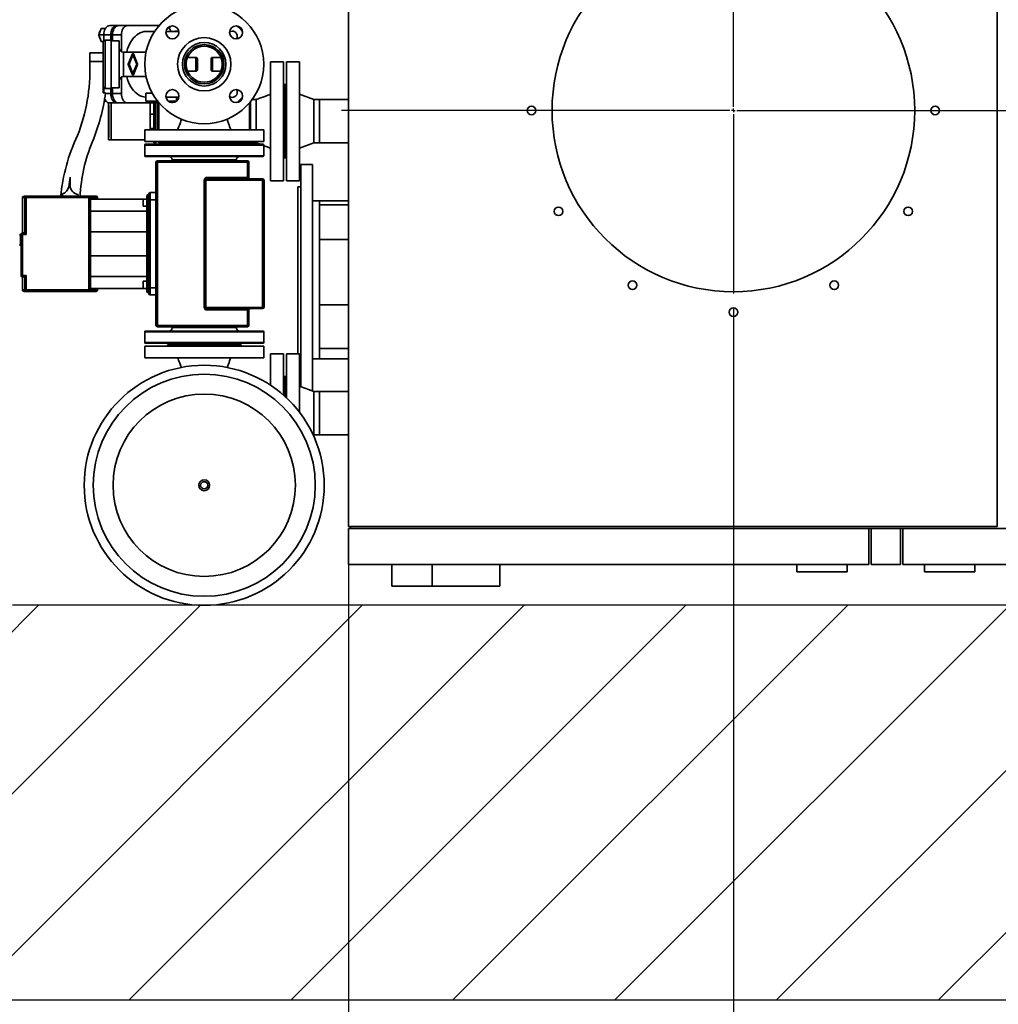
# Paper-space layout 'Blatt1' of a CAD drawing. Units: millimetres. Extents: x 0 to 11880, y 0 to 8400.
# Drawn here: x 2714 to 4071, y 1256 to 2622 of the extents above; entities that cross this region are included whole.
import ezdxf

# ---------------------------------------------------------------- set-up
doc = ezdxf.new("R2010")
doc.units = ezdxf.units.MM
doc.header["$LTSCALE"] = 20
doc.layers.add('1', color=7, linetype='Continuous')
doc.styles.add('SLDTEXTSTYLE0', font='TXT', dxfattribs={"width": 0.605})
doc.dimstyles.new('SLDDIMSTYLE0', dxfattribs={"dimtxt": 70, "dimasz": 50, "dimexe": 0, "dimexo": 0.0625, "dimgap": 17.5, "dimtad": 1, "dimdec": 1, "dimrnd": 1e-09, "dimzin": 12, "dimdsep": 46, "dimtxsty": 'SLDTEXTSTYLE0', "dimsah": 1, "dimcen": 0.09, "dimadec": 0, "dimazin": 3, "dimtfac": 1, "dimtdec": 1, "dimtofl": 0, "dimtmove": 0, "dimatfit": 3, "dimfxl": 1, "dimfrac": 2, "dimtolj": 1, "dimtzin": 12, "dimarcsym": 0})

# ---------------------------------------------------------------- blocks, each defined once
blk = doc.blocks.new('SW_HATCH_1')
at = {"color": 0, "linetype": 'Continuous', "lineweight": 18}
for p, q in [((529.3, -1940.3), (-18.9, -2488.5)), ((753.8, -1940.3), (205.6, -2488.5)), ((978.3, -1940.3), (430.1, -2488.5)), ((1202.8, -1940.3), (654.6, -2488.5)), ((1427.3, -1940.3), (879.1, -2488.5)), ((1651.8, -1940.3), (1103.6, -2488.5)), ((1876.3, -1940.3), (1328.1, -2488.5)), ((2100.8, -1940.3), (1552.6, -2488.5)), ((2325.3, -1940.3), (1777.1, -2488.5))]:
    blk.add_line(p, q, dxfattribs=at)
blk = doc.blocks.new('_D_13')
at = {"layer": '1'}
for p, q in [((3703.6, 2222.2), (3703.6, 1042.3)), ((3169.6, 1899.2), (3169.6, 1042.3)), ((3703.6, 1062.3), (3169.6, 1062.3))]:
    blk.add_line(p, q, dxfattribs=at)
for points in [[(3169.6, 1062.3), (3219.6, 1054.3), (3219.6, 1070.3)], [(3703.6, 1062.3), (3653.6, 1070.3), (3653.6, 1054.3)]]:
    blk.add_solid(points, dxfattribs=at)
at = {"layer": '1', "insert": (3356.4, 1152.5), "char_height": 70, "attachment_point": 1, "style": 'SLDTEXTSTYLE0'}
blk.add_mtext('534', dxfattribs=at)
blk = doc.blocks.new('SW_CENTERMARKSYMBOL_3')
at = {"layer": '1', "color": 0}
for p, q in [((0, 5), (0, 254)), ((-5, 0), (-543.5, 0)), ((0, 0), (-2.5, 0)), ((0, 0), (0, 2.5)), ((0, 0), (0, -2.5)), ((0, 0), (2.5, 0)), ((5, 0), (2391.2, 0)), ((0, -5), (0, -254))]:
    blk.add_line(p, q, dxfattribs=at)

psp = doc.layouts.new('Blatt1')

# ---------------------------------------------------------------- linework, layer by layer
at = {"color": 7, "linetype": 'Continuous', "lineweight": 35}
for p, q in [((3169.61, 3073.19), (3169.61, 1919.19)), ((4069.61, 3073.19), (4069.61, 1919.19)), ((2823.5, 2600.85), (2826.84, 2609.85)), ((2832.42, 2609.85), (2826.84, 2609.85)), ((2838.45, 2613.85), (2848.41, 2613.85)), ((2850.79, 2613.85), (2848.41, 2613.85)), ((2850.79, 2613.85), (2863.04, 2613.85)), ((2906.95, 2613.85), (2863.04, 2613.85)), ((2826.84, 2591.85), (2823.5, 2600.85)), ((2823.5, 2600.85), (2830.1, 2600.85)), ((2830.1, 2600.85), (2840.05, 2600.85)), ((2830.1, 2592.67), (2830.1, 2600.85)), ((2840.05, 2600.85), (2840.05, 2593.69)), ((2842.43, 2600.85), (2854.69, 2600.85)), ((2842.43, 2592.69), (2842.43, 2600.85)), ((2854.69, 2600.85), (2854.69, 2577.95)), ((2900.79, 2605.69), (2889.18, 2605.69)), ((2934.32, 2605.69), (2916.51, 2605.69)), ((2829.7, 2591.85), (2826.84, 2591.85)), ((2829.61, 2531.61), (2829.61, 2591.19)), ((2840.61, 2593.69), (2832.11, 2593.69)), ((2832.11, 2526.69), (2832.11, 2593.69)), ((2840.61, 2526.69), (2840.61, 2593.69)), ((2851.61, 2592.69), (2840.61, 2592.69)), ((2851.61, 2527.69), (2851.61, 2592.69)), ((2811.01, 2564.19), (2811.01, 2576.19)), ((2811.01, 2576.19), (2829.61, 2576.19)), ((2888.88, 2577.19), (2857.61, 2577.19)), ((2857.61, 2543.19), (2857.61, 2577.19)), ((2863.99, 2560.49), (2869.87, 2574.69)), ((2864.57, 2560.19), (2870.61, 2574.78)), ((2870.61, 2573.08), (2865.27, 2560.19)), ((2870.61, 2574.78), (2876.65, 2560.19)), ((2875.95, 2560.19), (2870.61, 2573.08)), ((2871.35, 2574.69), (2877.23, 2560.49)), ((2958.11, 2569.8), (2946.53, 2569.8)), ((2958.11, 2550.57), (2958.11, 2569.8)), ((2960.11, 2552.68), (2960.11, 2567.7)), ((2979.11, 2552.68), (2979.11, 2567.7)), ((2981.11, 2550.57), (2981.11, 2569.8)), ((2992.69, 2569.8), (2981.11, 2569.8)), ((2811.01, 2560.19), (2811.01, 2564.19)), ((2829.61, 2564.19), (2811.01, 2564.19)), ((2869.87, 2545.69), (2863.99, 2559.88)), ((2870.61, 2545.6), (2864.57, 2560.19)), ((2865.27, 2560.19), (2870.61, 2547.3)), ((2876.65, 2560.19), (2870.61, 2545.6)), ((2870.61, 2547.3), (2875.95, 2560.19)), ((2877.23, 2559.88), (2871.35, 2545.69)), ((3079.61, 2563.69), (3061.61, 2563.69)), ((3061.61, 2398.69), (3061.61, 2563.69)), ((3079.61, 2398.69), (3079.61, 2563.69)), ((3101.61, 2563.69), (3083.61, 2563.69)), ((3083.61, 2398.69), (3083.61, 2563.69)), ((3101.61, 2398.69), (3101.61, 2563.69)), ((2854.69, 2542.43), (2854.69, 2519.53)), ((2857.61, 2543.19), (2888.88, 2543.19)), ((2946.53, 2550.57), (2958.11, 2550.57)), ((2981.11, 2550.57), (2992.69, 2550.57)), ((2829.61, 2531.61), (2829.61, 2520.39)), ((2830.1, 2520.39), (2830.1, 2527.71)), ((2832.11, 2526.69), (2840.61, 2526.69)), ((2840.05, 2526.69), (2840.05, 2519.53)), ((2840.61, 2527.69), (2851.61, 2527.69)), ((2842.43, 2519.53), (2842.43, 2527.69)), ((3081.61, 2532.19), (3079.61, 2532.19)), ((3083.61, 2532.19), (3081.61, 2532.19)), ((3081.61, 2430.19), (3081.61, 2532.19)), ((2829.61, 2524.73), (2830.1, 2524.73)), ((2829.61, 2520.39), (2832.61, 2520.39)), ((2832.5, 2519.53), (2840.05, 2519.53)), ((2842.43, 2519.53), (2854.69, 2519.53)), ((2888.38, 2520.09), (2897.51, 2520.09)), ((2888.38, 2520.09), (2888.38, 2509.19)), ((2916.51, 2514.72), (2917.52, 2514.69)), ((2917.52, 2514.69), (2934.32, 2514.69)), ((2931.34, 2514.69), (2931.34, 2509.22)), ((3121.61, 2511.34), (3101.61, 2518.69)), ((2833.43, 2509.14), (2830.94, 2509.14)), ((2836.61, 2506.85), (2836.61, 2503.69)), ((2837.29, 2503.69), (2836.61, 2503.69)), ((2836.72, 2503.69), (2836.72, 2472.69)), ((2837.29, 2458.69), (2837.29, 2503.69)), ((2838.45, 2506.53), (2848.41, 2506.53)), ((2840.61, 2506.53), (2840.61, 2455.19)), ((2848.41, 2506.53), (2850.79, 2506.53)), ((2850.79, 2506.53), (2863.04, 2506.53)), ((2863.04, 2506.53), (2906.95, 2506.53)), ((2888.38, 2509.19), (2903.7, 2509.19)), ((2894.61, 2506.53), (2894.61, 2469.19)), ((2899.61, 2469.19), (2899.61, 2506.53)), ((2902.11, 2469.19), (2902.11, 2506.53)), ((2903.7, 2510.57), (2903.7, 2509.19)), ((2903.7, 2509.19), (2904.76, 2509.19)), ((2904.61, 2506.53), (2904.61, 2469.19)), ((2905.61, 2505.19), (2904.61, 2505.19)), ((2905.61, 2481.19), (2905.61, 2506.53)), ((2906.61, 2506.53), (2906.61, 2481.19)), ((2919.53, 2509.19), (2931.31, 2509.19)), ((2920.02, 2508.79), (2920.38, 2509.19)), ((3021.54, 2511.39), (3019.8, 2511.39)), ((3032.61, 2481.19), (3032.61, 2506.92)), ((3033.61, 2469.19), (3033.61, 2508.13)), ((3041.61, 2511.34), (3036.09, 2511.34)), ((3129.61, 2511.34), (3121.61, 2511.34)), ((3121.61, 2451.04), (3121.61, 2511.34)), ((3169.61, 2511.34), (3129.61, 2511.34)), ((3129.61, 2451.04), (3129.61, 2511.34)), ((2899.61, 2491.19), (2894.61, 2491.19)), ((2837.29, 2472.69), (2836.61, 2472.69)), ((2905.61, 2469.19), (2905.61, 2481.19)), ((2906.61, 2481.19), (2906.61, 2469.19)), ((3032.61, 2469.19), (3032.61, 2481.19)), ((2836.61, 2471.55), (2836.61, 2465.89)), ((2836.61, 2464.69), (2837.29, 2464.69)), ((2836.61, 2458.69), (2836.61, 2455.19)), ((2836.61, 2458.69), (2837.29, 2458.69)), ((2836.72, 2464.69), (2836.72, 2458.69)), ((2887.11, 2469.19), (2887.11, 2453.19)), ((2887.11, 2469.19), (3052.11, 2469.19)), ((2894.61, 2471.19), (2899.61, 2471.19)), ((3052.11, 2453.19), (3052.11, 2469.19)), ((2840.61, 2455.19), (2836.61, 2455.19)), ((2840.61, 2455.19), (2887.11, 2455.19)), ((2887.11, 2453.19), (3052.11, 2453.19)), ((2887.11, 2448.19), (2887.11, 2433.19)), ((3052.11, 2448.19), (2887.11, 2448.19)), ((2888.11, 2449.19), (3051.11, 2449.19)), ((2899.61, 2451.04), (2899.61, 2453.19)), ((2899.61, 2451.04), (2902.11, 2451.04)), ((2902.11, 2451.04), (2904.26, 2453.19)), ((2902.11, 2451.04), (2902.11, 2453.19)), ((2905.61, 2451.99), (2905.61, 2453.19)), ((2905.61, 2451.99), (2906.61, 2450.99)), ((2906.61, 2453.19), (2906.61, 2450.99)), ((2906.61, 2450.99), (2920.41, 2450.99)), ((2918.61, 2453.19), (2918.61, 2451.19)), ((2920.61, 2451.19), (2918.61, 2449.19)), ((2918.61, 2451.19), (3020.61, 2451.19)), ((3020.61, 2449.19), (3018.61, 2451.19)), ((3018.81, 2450.99), (3032.61, 2450.99)), ((3020.61, 2451.19), (3020.61, 2453.19)), ((3032.61, 2450.99), (3032.61, 2453.19)), ((3032.61, 2450.99), (3033.61, 2451.99)), ((3033.61, 2451.04), (3033.61, 2453.19)), ((3033.61, 2451.04), (3041.61, 2451.04)), ((3041.61, 2451.04), (3047, 2449.19)), ((3052.11, 2433.19), (3052.11, 2448.19)), ((3101.61, 2443.69), (3121.61, 2451.04)), ((3121.61, 2451.04), (3129.61, 2451.04)), ((3129.61, 2451.04), (3169.61, 2451.04)), ((3052.11, 2433.19), (2887.11, 2433.19)), ((3051.11, 2432.19), (2888.11, 2432.19)), ((2904.61, 2426.19), (2904.61, 2424.53)), ((3029.61, 2426.19), (2904.61, 2426.19)), ((2904.61, 2424.53), (2904.61, 2197.85)), ((3029.61, 2424.53), (2904.61, 2424.53)), ((2925.11, 2427.51), (2925.11, 2426.19)), ((3014.11, 2426.19), (3014.11, 2427.51)), ((3029.61, 2424.53), (3029.61, 2426.19)), ((3029.61, 2402.91), (3029.61, 2424.53)), ((3031.61, 2403.19), (3031.61, 2424.19)), ((3079.61, 2430.19), (3081.61, 2430.19)), ((3081.61, 2430.19), (3083.61, 2430.19)), ((3119.61, 2421.19), (3103.61, 2421.19)), ((3103.61, 2112.95), (3103.61, 2421.19)), ((3119.61, 2107.07), (3119.61, 2421.19)), ((2783.61, 2403.79), (2781.61, 2390.29)), ((2783.49, 2392.17), (2783.61, 2403.79)), ((2971.61, 2402.91), (3029.61, 2402.91)), ((2971.61, 2401.19), (2971.61, 2402.91)), ((2971.61, 2401.19), (2971.61, 2399.41)), ((2971.61, 2401.19), (3050.61, 2401.19)), ((2971.61, 2399.41), (2971.61, 2222.97)), ((3050.61, 2399.41), (2971.61, 2399.41)), ((3031.61, 2403.19), (3031.54, 2403.14)), ((3050.61, 2401.19), (3050.61, 2399.41)), ((3050.61, 2399.41), (3050.61, 2222.97)), ((3061.61, 2398.69), (3079.61, 2398.69)), ((3083.61, 2398.69), (3101.61, 2398.69)), ((3103.61, 2390.19), (3099.61, 2390.19)), ((3099.61, 2158.69), (3099.61, 2390.19)), ((2722.52, 2375.19), (2722.52, 2377.19)), ((2722.52, 2377.19), (2770.51, 2377.19)), ((2772.91, 2380.49), (2772.91, 2376.19)), ((2772.91, 2377.19), (2794.91, 2377.19)), ((2794.91, 2376.19), (2794.91, 2379.59)), ((2797.46, 2377.19), (2809.61, 2377.19)), ((2809.61, 2375.19), (2809.61, 2377.19)), ((2809.61, 2377.19), (2819.61, 2377.19)), ((2819.61, 2375.19), (2819.61, 2377.19)), ((2892.61, 2379.44), (2892.11, 2379.44)), ((2892.11, 2379.44), (2892.11, 2378.19)), ((2892.11, 2378.19), (2892.11, 2368.19)), ((2892.61, 2378.19), (2892.11, 2378.19)), ((2894.61, 2382.19), (2894.61, 2372.19)), ((2894.61, 2382.19), (2902.61, 2382.19)), ((2717.61, 2375.19), (2717.61, 2326.19)), ((2720.52, 2375.19), (2717.61, 2375.19)), ((2722.52, 2375.19), (2720.52, 2375.19)), ((2720.52, 2326.19), (2720.52, 2375.19)), ((2722.52, 2324.19), (2722.52, 2375.19)), ((2809.61, 2375.19), (2722.52, 2375.19)), ((2772.91, 2376.19), (2770.41, 2376.19)), ((2797.41, 2376.19), (2794.91, 2376.19)), ((2809.61, 2247.19), (2809.61, 2375.19)), ((2811.61, 2375.19), (2809.61, 2375.19)), ((2811.61, 2247.19), (2811.61, 2375.19)), ((2811.61, 2375.19), (2819.61, 2375.19)), ((2890.11, 2373.19), (2811.61, 2373.19)), ((2819.61, 2375.19), (2821.61, 2375.19)), ((2819.61, 2373.19), (2819.61, 2375.19)), ((2821.61, 2373.19), (2821.61, 2375.19)), ((2890.11, 2373.19), (2885.11, 2373.19)), ((2885.11, 2373.19), (2885.11, 2363.19)), ((2885.11, 2363.19), (2890.11, 2363.19)), ((2890.11, 2368.19), (2890.11, 2324)), ((2892.11, 2368.19), (2890.11, 2368.19)), ((2892.11, 2368.19), (2892.11, 2324.19)), ((2892.61, 2368.19), (2892.11, 2368.19)), ((2892.61, 2372.19), (2894.61, 2372.19)), ((2892.61, 2372.19), (2892.61, 2250.19)), ((2894.61, 2372.19), (2894.61, 2250.19)), ((2894.61, 2372.19), (2902.61, 2372.19)), ((3129.61, 2370.74), (3119.61, 2370.74)), ((3169.61, 2370.74), (3129.61, 2370.74)), ((3129.61, 2365.34), (3129.61, 2370.74)), ((3169.61, 2365.34), (3129.61, 2365.34)), ((3129.61, 2317.04), (3129.61, 2365.34)), ((2811.61, 2356.58), (2890.11, 2356.58)), ((2715.61, 2324.19), (2714.61, 2324.19)), ((2714.61, 2324.19), (2714.61, 2309.19)), ((2715.61, 2324.19), (2715.61, 2267.19)), ((2715.61, 2324.19), (2717.61, 2324.19)), ((2717.61, 2326.19), (2717.61, 2324.19)), ((2717.61, 2326.19), (2720.51, 2326.19)), ((2717.61, 2324.19), (2717.61, 2267.19)), ((2717.61, 2324.19), (2722.52, 2324.19)), ((2720.52, 2326.19), (2720.51, 2326.19)), ((2720.52, 2326.19), (2722.52, 2324.19)), ((2890.11, 2327.8), (2811.61, 2327.8)), ((2892.11, 2324.19), (2892.11, 2298.19)), ((2892.61, 2324.19), (2892.11, 2324.19)), ((2714.61, 2309.19), (2715.61, 2309.19)), ((2715.61, 2308.22), (2715.44, 2308.22)), ((3129.61, 2317.04), (3169.61, 2317.04)), ((3129.61, 2226.34), (3129.61, 2317.04)), ((2715.61, 2307.19), (2715.44, 2307.19)), ((2890.11, 2294.58), (2811.61, 2294.58)), ((2890.11, 2298.38), (2890.11, 2254.19)), ((2892.61, 2298.19), (2892.11, 2298.19)), ((2892.11, 2298.19), (2892.11, 2254.19)), ((2715.61, 2267.19), (2717.61, 2267.19)), ((2717.61, 2267.19), (2722.52, 2267.19)), ((2717.61, 2267.19), (2717.61, 2265.19)), ((2722.52, 2267.19), (2720.52, 2265.19)), ((2722.52, 2247.19), (2722.52, 2267.19)), ((2717.61, 2265.19), (2717.61, 2247.19)), ((2720.51, 2265.19), (2717.61, 2265.19)), ((2720.51, 2265.19), (2720.52, 2265.19)), ((2720.52, 2247.19), (2720.52, 2265.19)), ((2890.11, 2265.8), (2811.61, 2265.8)), ((2890.11, 2259.19), (2885.11, 2259.19)), ((2885.11, 2259.19), (2885.11, 2249.19)), ((2892.11, 2254.19), (2890.11, 2254.19)), ((2892.11, 2254.19), (2892.11, 2244.19)), ((2892.61, 2254.19), (2892.11, 2254.19)), ((2717.61, 2247.19), (2720.52, 2247.19)), ((2720.52, 2247.19), (2722.52, 2247.19)), ((2722.52, 2245.19), (2722.52, 2247.19)), ((2722.52, 2247.19), (2809.61, 2247.19)), ((2809.61, 2245.19), (2722.52, 2245.19)), ((2809.61, 2245.19), (2809.61, 2247.19)), ((2809.61, 2247.19), (2811.61, 2247.19)), ((2819.61, 2245.19), (2809.61, 2245.19)), ((2890.11, 2249.19), (2811.61, 2249.19)), ((2819.61, 2247.19), (2811.61, 2247.19)), ((2819.61, 2247.19), (2819.61, 2249.19)), ((2821.61, 2247.19), (2819.61, 2247.19)), ((2819.61, 2245.19), (2819.61, 2247.19)), ((2821.61, 2247.19), (2821.61, 2249.19)), ((2885.11, 2249.19), (2890.11, 2249.19)), ((2892.61, 2244.19), (2892.11, 2244.19)), ((2892.11, 2244.19), (2892.11, 2242.94)), ((2892.11, 2242.94), (2892.61, 2242.94)), ((2892.61, 2250.19), (2894.61, 2250.19)), ((2894.61, 2250.19), (2894.61, 2240.19)), ((2894.61, 2250.19), (2902.61, 2250.19)), ((2894.61, 2240.19), (2902.61, 2240.19)), ((3169.61, 2226.34), (3129.61, 2226.34)), ((3129.61, 2166.04), (3129.61, 2226.34)), ((2971.61, 2222.97), (3050.61, 2222.97)), ((2971.61, 2222.97), (2971.61, 2221.19)), ((3050.61, 2221.19), (2971.61, 2221.19)), ((2971.61, 2219.46), (2971.61, 2221.19)), ((3029.61, 2219.46), (2971.61, 2219.46)), ((3029.61, 2219.46), (3029.61, 2197.85)), ((3031.54, 2219.24), (3031.61, 2219.19)), ((3031.61, 2219.19), (3031.61, 2198.19)), ((3050.61, 2222.97), (3050.61, 2221.19)), ((2887.11, 2189.19), (2887.11, 2174.19)), ((2887.11, 2189.19), (2969.61, 2189.19)), ((2888.11, 2190.19), (3051.11, 2190.19)), ((2904.61, 2197.85), (3029.61, 2197.85)), ((2904.61, 2197.85), (2904.61, 2196.19)), ((2904.61, 2196.19), (3029.61, 2196.19)), ((2925.11, 2196.19), (2925.11, 2194.86)), ((2969.61, 2189.19), (3052.11, 2189.19)), ((3014.11, 2194.86), (3014.11, 2196.19)), ((3029.61, 2197.85), (3029.61, 2196.19)), ((3052.11, 2174.19), (3052.11, 2189.19)), ((2887.11, 2174.19), (2969.61, 2174.19)), ((3051.11, 2173.19), (2888.11, 2173.19)), ((2918.61, 2173.19), (2920.61, 2171.19)), ((2969.61, 2174.19), (3052.11, 2174.19)), ((3018.61, 2171.19), (3020.61, 2173.19)), ((2887.11, 2169.19), (2887.11, 2153.19)), ((2969.61, 2169.19), (2887.11, 2169.19)), ((2918.61, 2171.19), (2918.61, 2169.19)), ((2969.61, 2171.19), (2918.61, 2171.19)), ((3020.61, 2171.19), (2969.61, 2171.19)), ((3052.11, 2169.19), (2969.61, 2169.19)), ((3020.61, 2169.19), (3020.61, 2171.19)), ((3052.11, 2153.19), (3052.11, 2169.19)), ((3079.61, 2158.69), (3061.61, 2158.69)), ((3061.61, 2114.96), (3061.61, 2158.69)), ((3079.61, 2101.18), (3079.61, 2158.69)), ((3101.61, 2158.69), (3083.61, 2158.69)), ((3083.61, 2097.54), (3083.61, 2158.69)), ((3101.61, 2077.67), (3101.61, 2158.69)), ((3129.61, 2166.04), (3169.61, 2166.04)), ((3129.61, 2151.64), (3129.61, 2166.04)), ((2969.61, 2153.19), (2887.11, 2153.19)), ((3052.11, 2153.19), (2969.61, 2153.19)), ((3119.61, 2151.64), (3129.61, 2151.64)), ((3129.61, 2151.64), (3169.61, 2151.64)), ((3101.61, 2132.19), (3103.61, 2132.19)), ((3081.61, 2127.19), (3079.61, 2127.19)), ((3083.61, 2127.19), (3081.61, 2127.19)), ((3081.61, 2099.39), (3081.61, 2127.19)), ((3121.61, 2106.34), (3101.61, 2113.69)), ((3129.61, 2106.34), (3121.61, 2106.34)), ((3121.61, 2046.04), (3121.61, 2106.34)), ((3169.61, 2106.34), (3129.61, 2106.34)), ((3129.61, 2046.04), (3129.61, 2106.34)), ((3120.88, 2045.77), (3121.61, 2046.04)), ((3121.61, 2046.04), (3129.61, 2046.04)), ((3129.61, 2046.04), (3169.61, 2046.04)), ((3169.61, 1919.19), (4069.61, 1919.19)), ((3891.61, 1916.19), (3169.61, 1916.19)), ((3169.61, 1916.19), (3169.61, 1866.19)), ((3172.61, 1916.19), (3172.61, 1919.19)), ((3891.61, 1916.19), (3891.61, 1866.19)), ((3894.61, 1916.19), (3891.61, 1916.19)), ((3894.61, 1916.19), (3894.61, 1866.19)), ((3935.61, 1916.19), (3894.61, 1916.19)), ((3935.61, 1916.19), (3935.61, 1866.19)), ((3938.61, 1916.19), (3935.61, 1916.19)), ((4638.11, 1916.19), (3938.61, 1916.19)), ((3938.61, 1916.19), (3938.61, 1866.19)), ((3169.61, 1866.19), (3891.61, 1866.19)), ((3229.61, 1866.19), (3229.61, 1836.19)), ((3285.59, 1836.19), (3285.59, 1866.19)), ((3379.61, 1836.19), (3379.61, 1866.19)), ((3791.61, 1856.19), (3791.61, 1866.19)), ((3861.61, 1856.19), (3861.61, 1866.19)), ((3894.61, 1866.19), (3935.61, 1866.19)), ((3938.61, 1866.19), (4638.11, 1866.19)), ((3968.61, 1856.19), (3968.61, 1866.19)), ((4038.61, 1856.19), (4038.61, 1866.19)), ((3791.61, 1856.19), (3861.61, 1856.19)), ((3968.61, 1856.19), (4038.61, 1856.19)), ((3229.61, 1836.19), (3285.59, 1836.19)), ((3285.59, 1836.19), (3379.61, 1836.19))]:
    psp.add_line(p, q, dxfattribs=at)
at = {"color": 7, "linetype": 'Continuous', "lineweight": 35, "flags": 128}
for points in [[(2830.1, 2600.85), (2830.22, 2603.1), (2830.6, 2605.29), (2831.22, 2607.35), (2832.05, 2609.2), (2833.08, 2610.81), (2834.27, 2612.11), (2835.59, 2613.06), (2837, 2613.65), (2838.45, 2613.85)], [(2848.41, 2613.85), (2846.96, 2613.65), (2845.55, 2613.06), (2844.23, 2612.11), (2843.04, 2610.81), (2842.01, 2609.2), (2841.17, 2607.35), (2840.56, 2605.29), (2840.18, 2603.1), (2840.05, 2600.85)], [(2842.43, 2600.85), (2842.56, 2603.1), (2842.93, 2605.29), (2843.55, 2607.35), (2844.38, 2609.2), (2845.41, 2610.81), (2846.61, 2612.11), (2847.93, 2613.06), (2849.33, 2613.65), (2850.79, 2613.85)], [(2863.04, 2613.85), (2861.59, 2613.65), (2860.18, 2613.06), (2858.86, 2612.11), (2857.67, 2610.81), (2856.64, 2609.2), (2855.81, 2607.35), (2855.19, 2605.29), (2854.81, 2603.1), (2854.69, 2600.85)], [(2923.97, 2613.27), (2923.77, 2613.09), (2920.92, 2610.48)], [(2889.18, 2605.69), (2888.53, 2605.68), (2885.95, 2605.41), (2883.39, 2604.79), (2880.88, 2603.82), (2878.43, 2602.51), (2876.07, 2600.87), (2873.81, 2598.9), (2871.67, 2596.64), (2869.67, 2594.09), (2867.82, 2591.28), (2866.14, 2588.22), (2864.64, 2584.94), (2863.33, 2581.47), (2862.22, 2577.83), (2862.05, 2577.19)], [(2930.72, 2606.08), (2929.16, 2605.9), (2928.41, 2605.69)], [(2933.03, 2605.69), (2932.28, 2605.9), (2930.72, 2606.08)], [(3005.8, 2600.27), (3007.02, 2599.13), (3009.69, 2596.38)], [(2862.05, 2543.19), (2862.22, 2542.54), (2863.33, 2538.91), (2864.64, 2535.44), (2866.14, 2532.16), (2867.82, 2529.1), (2869.67, 2526.29), (2871.67, 2523.74), (2873.81, 2521.47), (2876.07, 2519.51), (2878.43, 2517.87), (2880.88, 2516.56), (2883.39, 2515.59), (2885.95, 2514.97), (2888.38, 2514.71)], [(2840.05, 2519.53), (2840.18, 2517.27), (2840.56, 2515.08), (2841.17, 2513.03), (2842.01, 2511.17), (2843.04, 2509.57), (2844.23, 2508.27), (2845.55, 2507.31), (2846.96, 2506.73), (2848.41, 2506.53)], [(2850.79, 2506.53), (2849.33, 2506.73), (2847.93, 2507.31), (2846.61, 2508.27), (2845.41, 2509.57), (2844.38, 2511.17), (2843.55, 2513.03), (2842.93, 2515.08), (2842.56, 2517.27), (2842.43, 2519.53)], [(2854.69, 2519.53), (2854.81, 2517.27), (2855.19, 2515.08), (2855.81, 2513.03), (2856.64, 2511.17), (2857.67, 2509.57), (2858.86, 2508.27), (2860.18, 2507.31), (2861.59, 2506.73), (2863.04, 2506.53)], [(2931.34, 2514.32), (2932.28, 2514.47), (2933.03, 2514.69)], [(3009.69, 2524), (3007.02, 2521.24), (3005.8, 2520.11)], [(2838.45, 2506.53), (2837, 2506.73), (2835.59, 2507.31), (2834.27, 2508.27), (2833.08, 2509.57), (2832.05, 2511.17), (2831.48, 2512.37)], [(2921.66, 2509.19), (2923.77, 2507.29), (2923.97, 2507.11)]]:
    psp.add_lwpolyline(points, dxfattribs=at)
at = {"color": 7, "linetype": 'Continuous', "lineweight": 35}
for centre, radius in [((3703.61, 2496.19), 251.5), ((2969.61, 2560.19), 82.5), ((2925.42, 2604.38), 9), ((3013.81, 2604.38), 9), ((2969.61, 2560.19), 37), ((2969.61, 2560.19), 30.15), ((2969.61, 2560.19), 27.25), ((2925.42, 2515.99), 9), ((3013.81, 2515.99), 9), ((3423.61, 2496.19), 6), ((3983.61, 2496.19), 6), ((3461.12, 2356.19), 6), ((3946.1, 2356.19), 6), ((3563.61, 2253.7), 6), ((3843.61, 2253.7), 6), ((3703.61, 2216.19), 6), ((2969.61, 1976.19), 166.5), ((2969.61, 1976.19), 154), ((2969.61, 1976.19), 126.46), ((2969.61, 1976.19), 7.5), ((2969.61, 1976.19), 5)]:
    psp.add_circle(centre, radius, dxfattribs=at)
for centre, radius, start, end in [((2909.99, 2602.67), 13.42, 12.99141, 41.63531), ((2969.61, 2560.19), 70, 40.68954, 49.31046), ((2831.08, 2600.85), 7.69, 137.32733, 222.67267), ((3008.5, 2599.08), 7, 0, 121.64685), ((3008.5, 2599.08), 7, 328.35315, 0), ((2832.11, 2591.19), 2.5, 90, 180), ((2857.61, 2583.19), 6, 180, 270), ((2969.61, 2560.19), 25, 5.09929, 174.90071), ((2870.61, 2574.38), 0.8, 22.5, 157.5), ((2561.12, 2552.82), 250, 338.49815, 1.68867), ((2864.73, 2560.19), 0.8, 157.5, 202.5), ((2876.49, 2560.19), 0.8, 337.5, 22.5), ((2969.61, 2560.19), 25, 185.09929, 354.90071), ((2857.61, 2537.19), 6, 90, 180), ((2870.61, 2545.99), 0.8, 202.5, 337.5), ((2832.11, 2529.19), 2.5, 180, 270), ((2579.6, 2552.15), 255, 337.16478, 352.84507), ((3008.5, 2521.3), 7, 238.35315, 270), ((3008.5, 2521.3), 7, 270, 31.64685), ((2969.61, 2560.19), 70, 310.68954, 319.31046), ((3024.29, 2352.26), 255, 154.71266, 174.61632), ((3020.22, 2366.84), 223, 157.2189, 177.59746), ((2888.11, 2448.19), 1, 90, 180), ((3051.11, 2448.19), 1, 0, 90), ((2888.11, 2433.19), 1, 180, 270), ((3051.11, 2433.19), 1, 270, 0), ((2904.61, 2424.19), 2, 90, 180), ((2904.13, 2421.33), 3.23, 81.35735, 117.95174), ((3029.61, 2424.19), 2, 0, 90), ((3030.1, 2421.33), 3.23, 62.04826, 98.64265), ((2769.3, 2392.46), 12.5, 286.7895, 350.01604), ((2795.99, 2392.04), 12.5, 179.39859, 265.05549), ((2971.61, 2399.19), 2, 90, 180), ((2971.12, 2394.64), 4.79, 84.08355, 108.30967), ((3050.61, 2399.19), 2, 0, 90), ((3051.11, 2394.64), 4.79, 71.69033, 95.91645), ((2719.61, 2375.19), 2, 90, 180), ((2722.52, 2375.19), 2, 90.034, 180.03396), ((2809.61, 2375.19), 2, 0, 90), ((2819.61, 2375.19), 2, 0, 90), ((2892.11, 2377.44), 2, 90, 180), ((2892.11, 2376.19), 2, 90, 180), ((2894.61, 2380.19), 2, 90, 180), ((2714.61, 2323.19), 1, 90, 180), ((2717.61, 2324.19), 2, 90, 180), ((2714.61, 2310.19), 1, 180, 270), ((2717.61, 2267.19), 2, 180, 270), ((2719.61, 2247.19), 2, 180, 270), ((2722.52, 2247.19), 2, 179.96604, 269.966), ((2809.61, 2247.19), 2, 270, 0), ((2819.61, 2247.19), 2, 270, 0), ((2892.11, 2246.19), 2, 180, 270), ((2892.11, 2244.94), 2, 180, 270), ((2894.61, 2242.19), 2, 180, 270), ((2971.12, 2227.74), 4.79, 251.69033, 275.91645), ((2971.61, 2223.19), 2, 180, 270), ((3051.11, 2227.74), 4.79, 264.08355, 288.30967), ((3050.61, 2223.19), 2, 270, 0), ((2888.11, 2189.19), 1, 90, 180), ((2904.13, 2201.04), 3.23, 242.04826, 278.64265), ((2904.61, 2198.19), 2, 180, 270), ((3030.1, 2201.04), 3.23, 261.35735, 297.95174), ((3029.61, 2198.19), 2, 270, 0), ((3051.11, 2189.19), 1, 0, 90), ((2888.11, 2174.19), 1, 180, 270), ((3051.11, 2174.19), 1, 270, 0)]:
    psp.add_arc(centre, radius, start, end, dxfattribs=at)
for points, knots in [([(2960.11, 2567.7), (2960.09, 2567.95), (2960.04, 2568.44), (2959.67, 2569.09), (2959.12, 2569.56), (2958.57, 2569.78), (2958.23, 2569.8), (2958.11, 2569.8)], [0, 0, 0, 0, 0.229899, 0.4601466, 0.6811446, 0.8916478, 1, 1, 1, 1]), ([(2981.11, 2569.8), (2980.89, 2569.78), (2980.46, 2569.74), (2979.87, 2569.4), (2979.42, 2568.9), (2979.16, 2568.31), (2979.13, 2567.89), (2979.11, 2567.7)], [0, 0, 0, 0, 0.20279704, 0.40549201, 0.6111172, 0.82434741, 1, 1, 1, 1]), ([(2944.71, 2557.97), (2944.61, 2558.9), (2944.45, 2560.39), (2944.64, 2561.86), (2944.71, 2562.41)], [0, 0, 0, 0, 0.625385, 1, 1, 1, 1]), ([(2994.51, 2562.41), (2994.61, 2561.48), (2994.77, 2559.99), (2994.58, 2558.52), (2994.51, 2557.97)], [0, 0, 0, 0, 0.625385, 1, 1, 1, 1]), ([(2958.11, 2550.57), (2958.33, 2550.6), (2958.77, 2550.64), (2959.35, 2550.98), (2959.8, 2551.48), (2960.07, 2552.07), (2960.1, 2552.49), (2960.11, 2552.68)], [0, 0, 0, 0, 0.202797, 0.405492, 0.6111172, 0.8243474, 1, 1, 1, 1]), ([(2979.11, 2552.68), (2979.13, 2552.43), (2979.18, 2551.93), (2979.56, 2551.28), (2980.1, 2550.81), (2980.65, 2550.6), (2981, 2550.58), (2981.11, 2550.57)], [0, 0, 0, 0, 0.229899, 0.4601466, 0.6811446, 0.8916478, 1, 1, 1, 1]), ([(3061.61, 2518.69), (3060.41, 2518.21), (3057.71, 2517.14), (3053.19, 2515.41), (3047.73, 2513.39), (3043.75, 2512.06), (3041.61, 2511.34)], [0, 0, 0, 0, 0.1813814, 0.4091253, 0.6823257, 1, 1, 1, 1]), ([(3041.61, 2469.19), (3041.61, 2469.34), (3041.61, 2471.23), (3041.61, 2475.3), (3041.61, 2481.18), (3041.61, 2487.11), (3041.61, 2492.8), (3041.61, 2498.05), (3041.61, 2502.64), (3041.61, 2506.42), (3041.61, 2509.21), (3041.61, 2511), (3041.61, 2511.23), (3041.61, 2511.34)], [0, 0, 0, 0, 0.0087872, 0.1079084, 0.2070297, 0.306151, 0.4052723, 0.5043936, 0.6035149, 0.7026361, 0.8017574, 0.9008787, 1, 1, 1, 1]), ([(2836.62, 2464.69), (2836.62, 2464.73), (2836.61, 2464.82), (2836.61, 2465.51), (2836.61, 2466.53), (2836.61, 2467.79), (2836.61, 2469.16), (2836.61, 2470.47), (2836.61, 2471.59), (2836.61, 2472.35), (2836.61, 2472.71), (2836.62, 2472.65), (2836.62, 2472.64)], [0, 0, 0, 0, 0.1073953, 0.2147906, 0.3221857, 0.4295819, 0.5369785, 0.6443749, 0.7517714, 0.8591679, 0.9665634, 1, 1, 1, 1]), ([(2938.04, 2484.03), (2937.37, 2482.05), (2935.69, 2477.06), (2933.77, 2472.15), (2932.61, 2469.19)], [0, 0, 0, 0, 0.3973602, 1, 1, 1, 1]), ([(3006.61, 2469.19), (3006.16, 2470.33), (3005.16, 2472.89), (3003.55, 2477.19), (3002.15, 2481), (3001.36, 2483.39), (3001.15, 2484.04)], [0, 0, 0, 0, 0.2314873, 0.5221597, 0.8710433, 1, 1, 1, 1]), ([(2929.86, 2449.19), (2930.29, 2449.55), (2931.18, 2450.29), (2932.15, 2450.89), (2932.64, 2451.19)], [0, 0, 0, 0, 0.49136931, 1, 1, 1, 1]), ([(2937.45, 2451.19), (2937.56, 2450.9), (2937.78, 2450.3), (2937.7, 2449.56), (2937.67, 2449.19)], [0, 0, 0, 0, 0.4898513, 1, 1, 1, 1]), ([(3001.56, 2449.19), (3001.52, 2449.55), (3001.45, 2450.29), (3001.66, 2450.89), (3001.77, 2451.19)], [0, 0, 0, 0, 0.4913693, 1, 1, 1, 1]), ([(3006.58, 2451.19), (3007.06, 2450.9), (3008.02, 2450.3), (3008.91, 2449.56), (3009.37, 2449.19)], [0, 0, 0, 0, 0.4898513, 1, 1, 1, 1]), ([(3041.61, 2451.05), (3041.61, 2451.14), (3041.61, 2451.32), (3041.61, 2452.58), (3041.61, 2453.19)], [0, 0, 0, 0, 0.5185459, 1, 1, 1, 1]), ([(3052.11, 2447.34), (3053.24, 2446.92), (3056.43, 2445.75), (3059.58, 2444.5), (3061.61, 2443.69)], [0, 0, 0, 0, 0.3550628, 1, 1, 1, 1]), ([(2921.54, 2432.27), (2922.04, 2432.07), (2923.03, 2431.67), (2924.18, 2430.51), (2924.96, 2429.08), (2925.06, 2428.01), (2925.11, 2427.48)], [0, 0, 0, 0, 0.2500197, 0.5, 0.7499802, 1, 1, 1, 1]), ([(3014.11, 2427.48), (3014.16, 2428.01), (3014.26, 2429.08), (3015.04, 2430.51), (3016.19, 2431.67), (3017.18, 2432.07), (3017.68, 2432.27)], [0, 0, 0, 0, 0.2500347, 0.4999752, 0.7499855, 1, 1, 1, 1]), ([(2902.61, 2424.19), (2902.61, 2414.86), (2902.61, 2396.21), (2902.61, 2367.98), (2902.61, 2339.63), (2902.61, 2311.19), (2902.61, 2282.75), (2902.61, 2254.4), (2902.61, 2226.17), (2902.61, 2207.52), (2902.61, 2198.19)], [0, 0, 0, 0, 0.1247719, 0.2495426, 0.3747701, 0.5, 0.6252275, 0.7504574, 0.8752269, 1, 1, 1, 1]), ([(2969.61, 2427.48), (2967.67, 2427.48), (2963.79, 2427.48), (2958.06, 2427.48), (2952.53, 2427.48), (2947.3, 2427.48), (2942.44, 2427.48), (2938.06, 2427.48), (2934.21, 2427.48), (2930.96, 2427.48), (2928.38, 2427.48), (2926.51, 2427.48), (2925.33, 2427.48), (2925.18, 2427.48), (2925.11, 2427.48)], [0, 0, 0, 0, 0.083338, 0.1666761, 0.2500141, 0.3333522, 0.4166902, 0.5000282, 0.5833663, 0.6667043, 0.7500424, 0.8333804, 0.9167185, 1, 1, 1, 1]), ([(3014.11, 2427.48), (3014.04, 2427.48), (3013.89, 2427.48), (3012.71, 2427.48), (3010.84, 2427.48), (3008.26, 2427.48), (3005.02, 2427.48), (3001.17, 2427.48), (2996.78, 2427.48), (2991.92, 2427.48), (2986.69, 2427.48), (2981.16, 2427.48), (2975.44, 2427.48), (2971.55, 2427.48), (2969.61, 2427.48)], [0, 0, 0, 0, 0.0832652, 0.1666047, 0.2499443, 0.3332838, 0.4166233, 0.4999628, 0.5833024, 0.6666419, 0.7499814, 0.8333209, 0.9166605, 1, 1, 1, 1]), ([(2969.61, 2399.49), (2969.66, 2399.85), (2969.75, 2400.58), (2970.46, 2401.76), (2971.16, 2402.46), (2971.61, 2402.91)], [0, 0, 0, 0, 0.2710763, 0.5336307, 1, 1, 1, 1]), ([(2969.61, 2399.19), (2969.61, 2389.45), (2969.61, 2369.95), (2969.61, 2340.59), (2969.61, 2311.19), (2969.61, 2281.78), (2969.61, 2252.43), (2969.61, 2232.93), (2969.61, 2223.19)], [0, 0, 0, 0, 0.1665394, 0.3332132, 0.5, 0.6667841, 0.8334592, 1, 1, 1, 1]), ([(3031.54, 2403.14), (3031.52, 2403.12), (3031.47, 2403.07), (3031.13, 2403), (3030.72, 2402.96), (3030.26, 2402.92), (3029.87, 2402.92), (3029.61, 2402.91)], [0, 0, 0, 0, 0.15193061, 0.43681908, 0.58478262, 0.72797464, 1, 1, 1, 1]), ([(3031.96, 2402.06), (3031.86, 2402.23), (3031.67, 2402.56), (3031.6, 2402.94), (3031.57, 2403.13)], [0, 0, 0, 0, 0.5060279, 1, 1, 1, 1]), ([(3033.61, 2401.19), (3033.35, 2401.22), (3032.83, 2401.28), (3032.24, 2401.65), (3032.04, 2401.99), (3031.98, 2402.11)], [0, 0, 0, 0, 0.3980956, 0.7961912, 1, 1, 1, 1]), ([(3052.61, 2399.19), (3052.61, 2389.45), (3052.61, 2369.95), (3052.61, 2340.59), (3052.61, 2311.19), (3052.61, 2281.78), (3052.61, 2252.43), (3052.61, 2232.93), (3052.61, 2223.19)], [0, 0, 0, 0, 0.1665394, 0.3332132, 0.5, 0.6667841, 0.8334592, 1, 1, 1, 1]), ([(2722.52, 2377.19), (2721.84, 2377.19), (2720.49, 2377.19), (2719.64, 2377.19), (2719.71, 2377.19), (2719.73, 2377.19)], [0, 0, 0, 0, 0.4000128, 0.79998323, 1, 1, 1, 1]), ([(2890.11, 2377.3), (2890.11, 2377.33), (2890.11, 2377.42), (2890.11, 2376.68), (2890.11, 2376.19)], [0, 0, 0, 0, 0.3335598, 1, 1, 1, 1]), ([(2892.61, 2380.19), (2892.61, 2380.08), (2892.61, 2379.92), (2892.61, 2378.92), (2892.61, 2377.89), (2892.61, 2376.61), (2892.61, 2374.74), (2892.61, 2373.19), (2892.61, 2372.19)], [0, 0, 0, 0, 0.2394568, 0.3683607, 0.5, 0.6316393, 0.7605432, 1, 1, 1, 1]), ([(2890.11, 2376.19), (2890.11, 2376.08), (2890.11, 2375.92), (2890.11, 2374.92), (2890.11, 2373.89), (2890.11, 2372.61), (2890.11, 2370.74), (2890.11, 2369.19), (2890.11, 2368.19)], [0, 0, 0, 0, 0.2394568, 0.3683607, 0.5, 0.6316393, 0.7605432, 1, 1, 1, 1]), ([(2892.11, 2324.19), (2891.86, 2324.19), (2891.47, 2324.18), (2891, 2324.16), (2890.62, 2324.13), (2890.33, 2324.09), (2890.14, 2324.04), (2890.12, 2324.01), (2890.11, 2324)], [0, 0, 0, 0, 0.2424846, 0.3692988, 0.4994995, 0.7112285, 0.8460864, 1, 1, 1, 1]), ([(2890.11, 2324), (2890.11, 2321.17), (2890.11, 2315.51), (2890.11, 2306.87), (2890.11, 2301.21), (2890.11, 2298.38)], [0, 0, 0, 0, 0.3332295, 0.6667799, 1, 1, 1, 1]), ([(2715.44, 2309.24), (2715.44, 2309.23), (2715.44, 2309.2), (2715.44, 2309.03), (2715.44, 2308.77), (2715.44, 2308.48), (2715.44, 2308.29), (2715.44, 2308.22)], [0, 0, 0, 0, 0.21415422, 0.42836266, 0.64249006, 0.85827041, 1, 1, 1, 1]), ([(2715.44, 2308.22), (2715.44, 2308.1), (2715.44, 2307.87), (2715.44, 2307.57), (2715.44, 2307.33), (2715.44, 2307.21), (2715.44, 2307.2), (2715.44, 2307.19)], [0, 0, 0, 0, 0.2144612, 0.4289804, 0.6433104, 0.8590556, 1, 1, 1, 1]), ([(2892.11, 2298.19), (2891.86, 2298.19), (2891.47, 2298.19), (2891, 2298.22), (2890.62, 2298.25), (2890.33, 2298.29), (2890.14, 2298.34), (2890.12, 2298.36), (2890.11, 2298.38)], [0, 0, 0, 0, 0.2424781, 0.3692939, 0.4994995, 0.7112184, 0.8460789, 1, 1, 1, 1]), ([(2890.11, 2254.19), (2890.11, 2253.18), (2890.11, 2251.63), (2890.11, 2249.77), (2890.11, 2248.49), (2890.11, 2247.46), (2890.11, 2246.46), (2890.11, 2246.3), (2890.11, 2246.19)], [0, 0, 0, 0, 0.2394568, 0.3683607, 0.5, 0.6316393, 0.7605432, 1, 1, 1, 1]), ([(2719.73, 2245.19), (2719.71, 2245.19), (2719.64, 2245.19), (2720.49, 2245.19), (2721.84, 2245.19), (2722.52, 2245.19)], [0, 0, 0, 0, 0.2000182, 0.5999894, 1, 1, 1, 1]), ([(2890.11, 2246.19), (2890.11, 2245.69), (2890.11, 2244.95), (2890.11, 2245.05), (2890.11, 2245.08)], [0, 0, 0, 0, 0.666459, 1, 1, 1, 1]), ([(2892.61, 2250.19), (2892.61, 2249.18), (2892.61, 2247.63), (2892.61, 2245.77), (2892.61, 2244.49), (2892.61, 2243.46), (2892.61, 2242.46), (2892.61, 2242.3), (2892.61, 2242.19)], [0, 0, 0, 0, 0.2394568, 0.3683607, 0.5, 0.6316393, 0.7605432, 1, 1, 1, 1]), ([(2969.61, 2222.89), (2969.66, 2222.52), (2969.75, 2221.8), (2970.46, 2220.61), (2971.16, 2219.91), (2971.61, 2219.46)], [0, 0, 0, 0, 0.2699677, 0.5336399, 1, 1, 1, 1]), ([(3029.61, 2219.46), (3029.87, 2219.46), (3030.26, 2219.45), (3030.73, 2219.42), (3031.13, 2219.37), (3031.47, 2219.31), (3031.52, 2219.26), (3031.54, 2219.24)], [0, 0, 0, 0, 0.27217328, 0.4154537, 0.5635151, 0.84872392, 1, 1, 1, 1]), ([(3031.57, 2219.24), (3031.6, 2219.43), (3031.67, 2219.82), (3031.86, 2220.15), (3031.96, 2220.32)], [0, 0, 0, 0, 0.4939256, 1, 1, 1, 1]), ([(3031.98, 2220.27), (3032.04, 2220.39), (3032.24, 2220.73), (3032.83, 2221.09), (3033.35, 2221.16), (3033.61, 2221.19)], [0, 0, 0, 0, 0.2038619, 0.601931, 1, 1, 1, 1]), ([(2925.11, 2194.9), (2925.06, 2194.36), (2924.96, 2193.29), (2924.18, 2191.86), (2923.03, 2190.71), (2922.04, 2190.31), (2921.54, 2190.1)], [0, 0, 0, 0, 0.25003471, 0.49997519, 0.74998551, 1, 1, 1, 1]), ([(2969.61, 2194.9), (2967.67, 2194.9), (2963.79, 2194.9), (2958.06, 2194.9), (2952.53, 2194.9), (2947.3, 2194.9), (2942.44, 2194.9), (2938.06, 2194.9), (2934.21, 2194.9), (2930.96, 2194.9), (2928.38, 2194.9), (2926.51, 2194.9), (2925.33, 2194.9), (2925.18, 2194.9), (2925.11, 2194.9)], [0, 0, 0, 0, 0.0833395, 0.1666791, 0.2500186, 0.3333581, 0.4166976, 0.5000372, 0.5833767, 0.6667162, 0.7500557, 0.8333953, 0.9167348, 1, 1, 1, 1]), ([(2969.61, 2194.9), (2971.55, 2194.9), (2975.44, 2194.9), (2981.16, 2194.9), (2986.69, 2194.9), (2991.92, 2194.9), (2996.78, 2194.9), (3001.17, 2194.9), (3005.02, 2194.9), (3008.26, 2194.9), (3010.84, 2194.9), (3012.71, 2194.9), (3013.89, 2194.9), (3014.04, 2194.9), (3014.11, 2194.9)], [0, 0, 0, 0, 0.083338, 0.1666761, 0.2500141, 0.3333522, 0.4166902, 0.5000282, 0.5833663, 0.6667043, 0.7500424, 0.8333804, 0.9167185, 1, 1, 1, 1]), ([(3017.68, 2190.1), (3017.18, 2190.31), (3016.19, 2190.71), (3015.04, 2191.86), (3014.26, 2193.29), (3014.16, 2194.36), (3014.11, 2194.9)], [0, 0, 0, 0, 0.2500197, 0.5, 0.7499802, 1, 1, 1, 1]), ([(2932.64, 2171.19), (2932.17, 2171.48), (2931.2, 2172.07), (2930.31, 2172.81), (2929.86, 2173.19)], [0, 0, 0, 0, 0.4898513, 1, 1, 1, 1]), ([(2937.67, 2173.19), (2937.7, 2172.83), (2937.78, 2172.09), (2937.56, 2171.49), (2937.45, 2171.19)], [0, 0, 0, 0, 0.49136931, 1, 1, 1, 1]), ([(3001.77, 2171.19), (3001.66, 2171.48), (3001.45, 2172.07), (3001.52, 2172.81), (3001.56, 2173.19)], [0, 0, 0, 0, 0.4898513, 1, 1, 1, 1]), ([(3009.37, 2173.19), (3008.93, 2172.83), (3008.04, 2172.09), (3007.07, 2171.49), (3006.58, 2171.19)], [0, 0, 0, 0, 0.49136931, 1, 1, 1, 1]), ([(2932.61, 2153.19), (2933.06, 2152.05), (2934.06, 2149.49), (2935.68, 2145.18), (2936.93, 2141.77), (2937.6, 2139.78), (2937.68, 2139.53)], [0, 0, 0, 0, 0.25143873, 0.56716353, 0.94611669, 1, 1, 1, 1]), ([(3001.56, 2139.42), (3002.1, 2141.05), (3003.66, 2145.68), (3005.45, 2150.23), (3006.61, 2153.19)], [0, 0, 0, 0, 0.35038175, 1, 1, 1, 1])]:
    psp.add_open_spline(points, degree=3, knots=knots, dxfattribs=at)
for points in [[(3029.61, 2402.91), (3029.61, 2402.68), (3029.61, 2402.21), (3029.61, 2401.65), (3029.61, 2401.26), (3029.61, 2401.21), (3029.61, 2401.19)], [(3029.61, 2221.19), (3029.61, 2221.16), (3029.61, 2221.11), (3029.61, 2220.73), (3029.61, 2220.16), (3029.61, 2219.7), (3029.61, 2219.46)]]:
    psp.add_open_spline(points, degree=3, dxfattribs=at)
at = {"layer": '1'}
for p, q in [((2703.67, 1810.41), (7257.4, 1810.41)), ((2163.55, 1262.25), (7875.95, 1262.25))]:
    psp.add_line(p, q, dxfattribs=at)

# ---------------------------------------------------------------- block references
at = {"color": 7, "linetype": 'Continuous', "lineweight": 18}
psp.add_blockref('SW_HATCH_1', (2211.04, 3750.73), dxfattribs=at)
at = {"layer": '1'}
psp.add_blockref('SW_CENTERMARKSYMBOL_3', (3703.61, 2496.19), dxfattribs=at)

# ---------------------------------------------------------------- dimensions: what is measured, and where the dimension line sits
dim = psp.add_linear_dim(base=(3169.61, 1062.25), p1=(3703.61, 2242.19), p2=(3169.61, 1919.19), dimstyle='SLDDIMSTYLE0', dxfattribs=at)
dim.commit()
dim.dimension.update_dxf_attribs({"geometry": '_D_13', "text_midpoint": (3436.61, 1062.25), "dimtype": 160})

doc.saveas('drawing.dxf')
